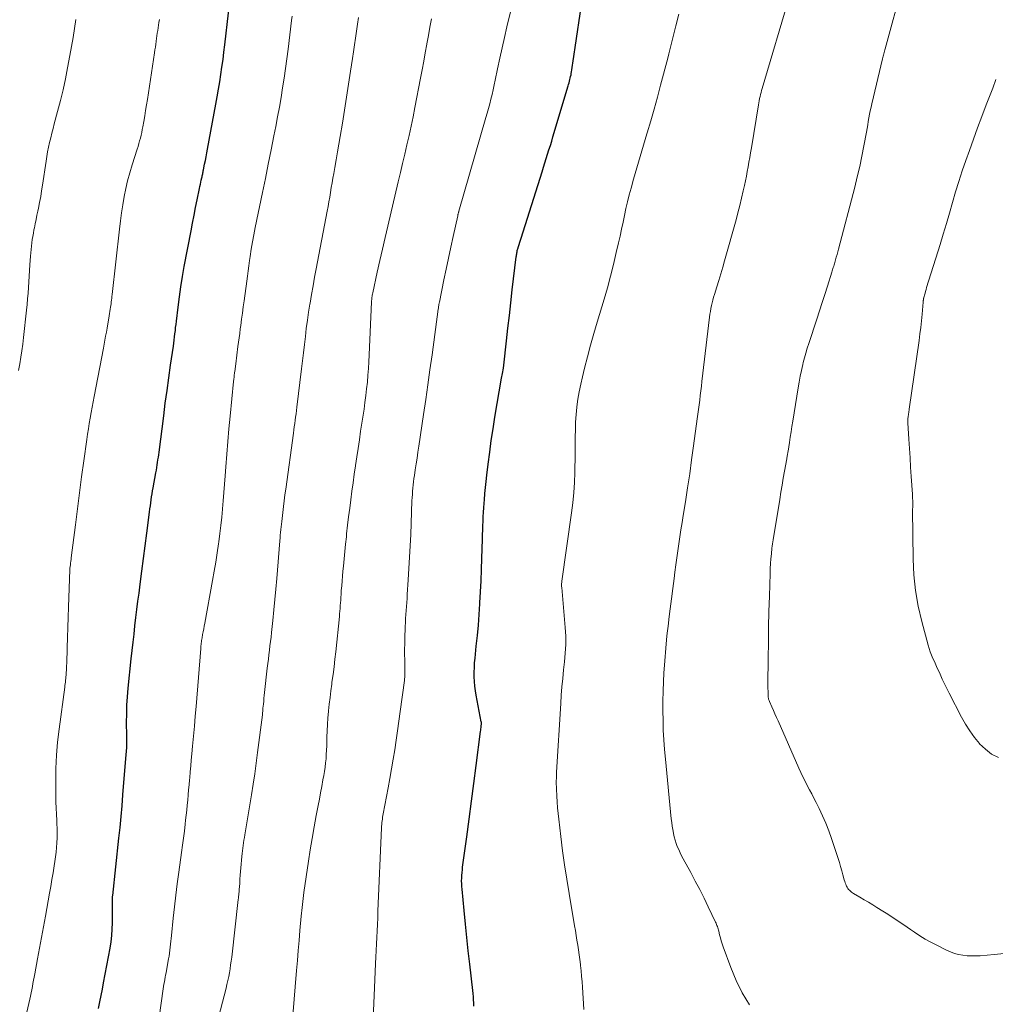
# Model space of a CAD drawing. Units: feet. Extents: x 1915000 to 1920029, y 505000 to 510000.
# Drawn here: x 1915776 to 1915904, y 505440 to 505569 of the extents above; entities that cross this region are included whole.
import ezdxf

# ---------------------------------------------------------------- set-up
doc = ezdxf.new("R2010")
doc.units = ezdxf.units.FT
doc.header["$LTSCALE"] = 100
doc.header["$MEASUREMENT"] = 0
doc.layers.add('CONTOUR INDEX', color=32, linetype='Continuous', lineweight=25)
doc.layers.add('CONTOUR INTERMEDIATE', color=40, linetype='Continuous', lineweight=15)

msp = doc.modelspace()

# ---------------------------------------------------------------- linework, layer by layer
at = {"layer": 'CONTOUR INDEX', "flags": 128}
for points, elevation in [([(1915786.47, 505439.36), (1915786.64, 505440.19), (1915786.81, 505441.02), (1915786.97, 505441.85), (1915787.13, 505442.69), (1915787.99, 505447.22), (1915788.12, 505448.05), (1915788.22, 505448.88), (1915788.27, 505449.71), (1915788.3, 505450.55), (1915788.3, 505452.82), (1915788.3, 505452.95), (1915788.3, 505453.07), (1915788.3, 505453.19), (1915788.29, 505453.31), (1915788.29, 505453.34), (1915788.29, 505453.44), (1915788.29, 505453.55), (1915788.29, 505453.65), (1915788.29, 505453.75), (1915788.3, 505453.85), (1915788.31, 505453.95), (1915788.31, 505454.05), (1915788.33, 505454.15), (1915789.13, 505461.63), (1915789.28, 505463.04), (1915789.41, 505464.46), (1915789.54, 505465.88), (1915789.66, 505467.3), (1915790.09, 505472.57), (1915790.09, 505472.64), (1915790.1, 505472.71), (1915790.1, 505472.78), (1915790.11, 505472.86), (1915790.11, 505472.93), (1915790.12, 505473), (1915790.13, 505473.07), (1915790.13, 505473.14), (1915790.14, 505473.24), (1915790.15, 505473.35), (1915790.16, 505473.47), (1915790.16, 505473.59), (1915790.17, 505473.71), (1915790.16, 505473.99), (1915790.16, 505474.25), (1915790.16, 505474.5), (1915790.16, 505474.76), (1915790.16, 505475.02), (1915790.14, 505476.77), (1915790.15, 505477.9), (1915790.19, 505479.03), (1915790.26, 505480.16), (1915790.36, 505481.29), (1915790.76, 505485.13), (1915790.87, 505486.21), (1915790.99, 505487.28), (1915791.11, 505488.36), (1915791.24, 505489.43), (1915791.37, 505490.51), (1915791.5, 505491.58), (1915791.63, 505492.66), (1915791.77, 505493.73), (1915791.92, 505494.91), (1915792.13, 505496.57), (1915792.35, 505498.24), (1915792.56, 505499.9), (1915792.78, 505501.56), (1915793.14, 505504.33), (1915793.19, 505504.73), (1915793.25, 505505.13), (1915793.3, 505505.52), (1915793.36, 505505.92), (1915793.42, 505506.32), (1915793.49, 505506.71), (1915793.55, 505507.11), (1915793.62, 505507.51), (1915793.98, 505509.48), (1915794.04, 505509.82), (1915794.1, 505510.15), (1915794.15, 505510.49), (1915794.2, 505510.83), (1915794.25, 505511.16), (1915794.3, 505511.5), (1915794.34, 505511.84), (1915794.39, 505512.18), (1915795, 505516.91), (1915795.21, 505518.57), (1915795.44, 505520.23), (1915795.67, 505521.88), (1915795.9, 505523.54), (1915796.26, 505526.03), (1915796.32, 505526.44), (1915796.37, 505526.85), (1915796.42, 505527.26), (1915796.47, 505527.67), (1915796.52, 505528.08), (1915796.56, 505528.49), (1915796.61, 505528.9), (1915796.66, 505529.31), (1915796.88, 505531.16), (1915797.05, 505532.5), (1915797.24, 505533.83), (1915797.46, 505535.16), (1915797.69, 505536.49), (1915798.57, 505541.15), (1915798.77, 505542.17), (1915798.97, 505543.18), (1915799.17, 505544.2), (1915799.38, 505545.21), (1915799.69, 505546.69), (1915799.74, 505546.97), (1915799.8, 505547.24), (1915799.86, 505547.52), (1915799.92, 505547.79), (1915799.98, 505548.08), (1915800.01, 505548.21), (1915800.04, 505548.34), (1915800.07, 505548.48), (1915800.1, 505548.61), (1915800.13, 505548.74), (1915800.16, 505548.87), (1915800.18, 505549), (1915800.21, 505549.14), (1915800.35, 505549.86), (1915800.45, 505550.36), (1915800.54, 505550.85), (1915800.64, 505551.35), (1915800.73, 505551.84), (1915801.83, 505557.74), (1915802.01, 505558.7), (1915802.18, 505559.67), (1915802.33, 505560.64), (1915802.48, 505561.61), (1915802.62, 505562.58), (1915802.76, 505563.56), (1915802.88, 505564.53), (1915803, 505565.51), (1915803.97, 505573.92)], 1000), ([(1915835.57, 505439.64), (1915835.57, 505440.06), (1915835.56, 505440.47), (1915835.54, 505440.88), (1915835.5, 505441.29), (1915835.46, 505441.7), (1915835.06, 505445.14), (1915834.86, 505446.89), (1915834.67, 505448.65), (1915834.49, 505450.4), (1915834.31, 505452.16), (1915834.04, 505454.95), (1915834.02, 505455.31), (1915834, 505455.68), (1915833.99, 505456.04), (1915834, 505456.4), (1915834.02, 505456.77), (1915834.04, 505457.13), (1915834.08, 505457.49), (1915834.12, 505457.85), (1915834.65, 505461.8), (1915834.96, 505464.14), (1915835.26, 505466.47), (1915835.57, 505468.81), (1915835.88, 505471.15), (1915836.46, 505475.6), (1915836.48, 505475.77), (1915836.5, 505475.95), (1915836.53, 505476.12), (1915836.55, 505476.29), (1915836.58, 505476.59), (1915836.58, 505476.61), (1915836.58, 505476.64), (1915836.58, 505476.66), (1915836.58, 505476.68), (1915836.58, 505476.78), (1915836.57, 505476.8), (1915836.57, 505476.83), (1915836.57, 505476.85), (1915836.56, 505476.88), (1915835.91, 505480.34), (1915835.8, 505480.94), (1915835.72, 505481.55), (1915835.67, 505482.16), (1915835.64, 505482.77), (1915835.63, 505483.38), (1915835.65, 505483.99), (1915835.68, 505484.6), (1915835.74, 505485.21), (1915835.91, 505486.77), (1915836.05, 505488.15), (1915836.18, 505489.54), (1915836.29, 505490.93), (1915836.38, 505492.32), (1915836.39, 505492.44), (1915836.47, 505493.89), (1915836.54, 505495.34), (1915836.59, 505496.79), (1915836.64, 505498.24), (1915836.7, 505500.78), (1915836.72, 505501.37), (1915836.74, 505501.95), (1915836.76, 505502.54), (1915836.79, 505503.13), (1915836.82, 505503.72), (1915836.86, 505504.31), (1915836.9, 505504.9), (1915836.94, 505505.49), (1915836.98, 505505.93), (1915837.04, 505506.74), (1915837.12, 505507.55), (1915837.2, 505508.35), (1915837.29, 505509.16), (1915837.47, 505510.62), (1915837.66, 505512.16), (1915837.87, 505513.69), (1915838.1, 505515.22), (1915838.35, 505516.75), (1915839.21, 505521.84), (1915839.25, 505522.06), (1915839.29, 505522.27), (1915839.33, 505522.48), (1915839.37, 505522.69), (1915839.42, 505522.96), (1915839.44, 505523.04), (1915839.45, 505523.12), (1915839.46, 505523.19), (1915839.47, 505523.27), (1915839.48, 505523.35), (1915839.49, 505523.42), (1915839.5, 505523.5), (1915839.51, 505523.57), (1915839.86, 505526.75), (1915840.05, 505528.41), (1915840.24, 505530.07), (1915840.43, 505531.74), (1915840.62, 505533.4), (1915841.13, 505537.74), (1915841.15, 505537.88), (1915841.17, 505538.01), (1915841.19, 505538.15), (1915841.22, 505538.28), (1915841.24, 505538.41), (1915841.27, 505538.55), (1915841.31, 505538.68), (1915841.34, 505538.81), (1915841.43, 505539.1), (1915841.51, 505539.37), (1915841.59, 505539.64), (1915841.68, 505539.91), (1915841.76, 505540.19), (1915844.53, 505548.89), (1915844.71, 505549.46), (1915844.89, 505550.03), (1915845.07, 505550.6), (1915845.24, 505551.17), (1915845.42, 505551.74), (1915845.6, 505552.31), (1915845.77, 505552.89), (1915845.94, 505553.46), (1915847.92, 505560.12), (1915847.98, 505560.32), (1915848.04, 505560.53), (1915848.1, 505560.73), (1915848.15, 505560.94), (1915848.2, 505561.14), (1915848.25, 505561.35), (1915848.3, 505561.56), (1915848.34, 505561.76), (1915848.37, 505561.94), (1915848.42, 505562.23), (1915848.47, 505562.52), (1915848.51, 505562.82), (1915848.56, 505563.11), (1915849.99, 505572.84)], 1020)]:
    msp.add_lwpolyline(points, dxfattribs=dict(at, elevation=elevation))
at = {"layer": 'CONTOUR INTERMEDIATE', "flags": 128}
for points, elevation in [([(1915905, 505446.52), (1915903.66, 505446.39), (1915901.84, 505446.25), (1915901.28, 505446.22), (1915900.71, 505446.22), (1915900.15, 505446.25), (1915899.59, 505446.31), (1915899.03, 505446.41), (1915898.49, 505446.55), (1915897.97, 505446.74), (1915897.45, 505446.97), (1915896.16, 505447.62), (1915895.41, 505448.01), (1915894.67, 505448.43), (1915893.95, 505448.87), (1915893.24, 505449.33), (1915892.75, 505449.67), (1915892.3, 505449.98), (1915891.85, 505450.29), (1915891.39, 505450.6), (1915890.94, 505450.91), (1915890.48, 505451.22), (1915890.02, 505451.52), (1915889.56, 505451.81), (1915889.09, 505452.1), (1915888.33, 505452.56), (1915887.78, 505452.9), (1915887.22, 505453.24), (1915886.66, 505453.57), (1915886.1, 505453.91), (1915885.27, 505454.4), (1915885.13, 505454.49), (1915884.99, 505454.59), (1915884.87, 505454.7), (1915884.74, 505454.81), (1915884.63, 505454.93), (1915884.52, 505455.07), (1915884.44, 505455.21), (1915884.36, 505455.36), (1915884.33, 505455.42), (1915884.25, 505455.6), (1915884.18, 505455.79), (1915884.12, 505455.98), (1915884.06, 505456.18), (1915883.88, 505456.85), (1915883.73, 505457.38), (1915883.58, 505457.91), (1915883.42, 505458.44), (1915883.25, 505458.97), (1915882.4, 505461.58), (1915882.05, 505462.59), (1915881.66, 505463.58), (1915881.23, 505464.56), (1915880.77, 505465.52), (1915880.37, 505466.3), (1915880.08, 505466.86), (1915879.8, 505467.42), (1915879.5, 505467.98), (1915879.21, 505468.54), (1915878.93, 505469.1), (1915878.65, 505469.67), (1915878.38, 505470.24), (1915878.12, 505470.81), (1915875.39, 505477), (1915875.19, 505477.45), (1915874.98, 505477.91), (1915874.78, 505478.37), (1915874.58, 505478.83), (1915874.26, 505479.55), (1915874.23, 505479.65), (1915874.19, 505479.75), (1915874.16, 505479.85), (1915874.14, 505479.96), (1915874.12, 505480.06), (1915874.11, 505480.17), (1915874.1, 505480.27), (1915874.1, 505480.38), (1915874.09, 505480.67), (1915874.09, 505480.93), (1915874.08, 505481.18), (1915874.08, 505481.44), (1915874.08, 505481.69), (1915874.11, 505485.23), (1915874.13, 505487.25), (1915874.16, 505489.28), (1915874.21, 505491.3), (1915874.27, 505493.33), (1915874.36, 505496.29), (1915874.38, 505496.94), (1915874.42, 505497.58), (1915874.47, 505498.22), (1915874.53, 505498.87), (1915874.6, 505499.59), (1915874.63, 505499.87), (1915874.67, 505500.15), (1915874.71, 505500.42), (1915874.75, 505500.7), (1915875.61, 505505.99), (1915875.76, 505506.92), (1915875.92, 505507.85), (1915876.08, 505508.77), (1915876.24, 505509.7), (1915876.53, 505511.3), (1915876.55, 505511.43), (1915876.57, 505511.55), (1915876.6, 505511.68), (1915876.62, 505511.81), (1915876.64, 505511.93), (1915876.66, 505512.06), (1915876.68, 505512.18), (1915876.7, 505512.31), (1915876.89, 505513.45), (1915877, 505514.14), (1915877.11, 505514.83), (1915877.22, 505515.53), (1915877.33, 505516.22), (1915878.03, 505520.59), (1915878.16, 505521.35), (1915878.31, 505522.12), (1915878.47, 505522.88), (1915878.64, 505523.64), (1915878.7, 505523.9), (1915878.86, 505524.52), (1915879.03, 505525.15), (1915879.21, 505525.77), (1915879.41, 505526.39), (1915880.46, 505529.6), (1915880.81, 505530.68), (1915881.15, 505531.75), (1915881.5, 505532.83), (1915881.85, 505533.9), (1915882.44, 505535.74), (1915882.49, 505535.89), (1915882.53, 505536.05), (1915882.58, 505536.21), (1915882.63, 505536.36), (1915882.68, 505536.52), (1915882.73, 505536.68), (1915882.77, 505536.84), (1915882.82, 505536.99), (1915882.93, 505537.36), (1915883.02, 505537.7), (1915883.12, 505538.05), (1915883.21, 505538.39), (1915883.3, 505538.74), (1915885.43, 505546.88), (1915885.77, 505548.22), (1915886.08, 505549.57), (1915886.37, 505550.92), (1915886.64, 505552.28), (1915886.97, 505554.07), (1915887.05, 505554.54), (1915887.13, 505555), (1915887.21, 505555.47), (1915887.29, 505555.94), (1915887.37, 505556.4), (1915887.46, 505556.87), (1915887.56, 505557.33), (1915887.66, 505557.79), (1915889.07, 505563.67), (1915889.11, 505563.84), (1915889.15, 505564), (1915889.19, 505564.16), (1915889.23, 505564.33), (1915889.28, 505564.49), (1915889.32, 505564.66), (1915889.37, 505564.82), (1915889.41, 505564.98), (1915891.71, 505573.48)], 1032), ([(1915822.39, 505437.97), (1915822.48, 505440.02), (1915822.57, 505442.06), (1915822.73, 505445.22), (1915822.77, 505446.08), (1915822.81, 505446.93), (1915822.85, 505447.79), (1915822.89, 505448.64), (1915822.93, 505449.5), (1915822.96, 505450.35), (1915823, 505451.2), (1915823.04, 505452.06), (1915823.5, 505462.97), (1915823.51, 505463.21), (1915823.53, 505463.44), (1915823.55, 505463.67), (1915823.58, 505463.9), (1915823.61, 505464.14), (1915823.65, 505464.37), (1915823.69, 505464.6), (1915823.73, 505464.83), (1915824.37, 505468.23), (1915824.6, 505469.47), (1915824.83, 505470.71), (1915825.03, 505471.96), (1915825.23, 505473.21), (1915825.42, 505474.45), (1915825.61, 505475.7), (1915825.78, 505476.96), (1915825.95, 505478.21), (1915826.49, 505482.26), (1915826.52, 505482.48), (1915826.54, 505482.71), (1915826.55, 505482.94), (1915826.56, 505483.16), (1915826.56, 505483.39), (1915826.57, 505483.62), (1915826.56, 505483.84), (1915826.56, 505484.07), (1915826.54, 505484.99), (1915826.53, 505485.68), (1915826.53, 505486.37), (1915826.54, 505487.06), (1915826.55, 505487.75), (1915826.61, 505489.35), (1915826.64, 505489.88), (1915826.66, 505490.4), (1915826.69, 505490.92), (1915826.73, 505491.45), (1915826.76, 505491.97), (1915826.8, 505492.49), (1915826.84, 505493.02), (1915826.87, 505493.54), (1915827, 505495.46), (1915827.09, 505496.94), (1915827.18, 505498.42), (1915827.25, 505499.9), (1915827.32, 505501.38), (1915827.49, 505505.8), (1915827.51, 505506.22), (1915827.54, 505506.63), (1915827.57, 505507.05), (1915827.6, 505507.47), (1915827.65, 505507.88), (1915827.69, 505508.3), (1915827.75, 505508.71), (1915827.81, 505509.13), (1915827.92, 505509.85), (1915828.04, 505510.63), (1915828.15, 505511.4), (1915828.27, 505512.18), (1915828.39, 505512.96), (1915829, 505517.11), (1915829.28, 505519.05), (1915829.56, 505521), (1915829.84, 505522.95), (1915830.11, 505524.9), (1915830.92, 505530.9), (1915830.94, 505531.02), (1915830.96, 505531.14), (1915830.98, 505531.26), (1915830.99, 505531.38), (1915831, 505531.44), (1915831.02, 505531.53), (1915831.03, 505531.62), (1915831.05, 505531.72), (1915831.07, 505531.81), (1915831.67, 505534.71), (1915831.97, 505536.13), (1915832.28, 505537.56), (1915832.58, 505538.99), (1915832.89, 505540.42), (1915833.47, 505543.12), (1915833.48, 505543.19), (1915833.5, 505543.27), (1915833.52, 505543.34), (1915833.54, 505543.42), (1915833.56, 505543.49), (1915833.58, 505543.57), (1915833.6, 505543.64), (1915833.62, 505543.72), (1915837.17, 505555.96), (1915837.34, 505556.57), (1915837.51, 505557.18), (1915837.67, 505557.79), (1915837.82, 505558.4), (1915837.97, 505559.01), (1915838.11, 505559.62), (1915838.25, 505560.24), (1915838.38, 505560.85), (1915838.7, 505562.36), (1915839, 505563.74), (1915839.3, 505565.11), (1915839.61, 505566.47), (1915839.92, 505567.84), (1915840.93, 505572.11)], 1016), ([(1915871.66, 505439.81), (1915870.72, 505441.38), (1915869.92, 505443.02), (1915869.21, 505444.72), (1915868.22, 505447.42), (1915868.09, 505447.8), (1915867.97, 505448.19), (1915867.86, 505448.58), (1915867.75, 505448.97), (1915867.64, 505449.46), (1915867.6, 505449.61), (1915867.56, 505449.76), (1915867.51, 505449.91), (1915867.46, 505450.06), (1915867.4, 505450.2), (1915867.34, 505450.35), (1915867.28, 505450.49), (1915867.22, 505450.63), (1915866.26, 505452.63), (1915865.71, 505453.77), (1915865.15, 505454.9), (1915864.56, 505456.02), (1915863.96, 505457.13), (1915862.97, 505458.94), (1915862.77, 505459.33), (1915862.57, 505459.73), (1915862.39, 505460.14), (1915862.21, 505460.54), (1915862.06, 505460.96), (1915861.92, 505461.38), (1915861.81, 505461.81), (1915861.71, 505462.24), (1915861.7, 505462.29), (1915861.62, 505462.76), (1915861.54, 505463.22), (1915861.48, 505463.69), (1915861.42, 505464.16), (1915860.65, 505471.97), (1915860.54, 505473.23), (1915860.45, 505474.5), (1915860.38, 505475.77), (1915860.34, 505477.04), (1915860.32, 505478.32), (1915860.32, 505479.59), (1915860.35, 505480.86), (1915860.41, 505482.13), (1915860.47, 505483.24), (1915860.58, 505484.87), (1915860.7, 505486.49), (1915860.86, 505488.12), (1915861.04, 505489.74), (1915861.11, 505490.31), (1915861.27, 505491.65), (1915861.44, 505492.98), (1915861.61, 505494.32), (1915861.78, 505495.65), (1915861.89, 505496.47), (1915862.01, 505497.4), (1915862.14, 505498.32), (1915862.27, 505499.25), (1915862.41, 505500.17), (1915862.55, 505501.1), (1915862.69, 505502.02), (1915862.84, 505502.95), (1915862.98, 505503.87), (1915863.27, 505505.67), (1915863.55, 505507.5), (1915863.83, 505509.32), (1915864.09, 505511.15), (1915864.34, 505512.98), (1915864.82, 505516.54), (1915864.9, 505517.15), (1915864.98, 505517.76), (1915865.06, 505518.37), (1915865.14, 505518.98), (1915865.21, 505519.59), (1915865.29, 505520.2), (1915865.37, 505520.81), (1915865.44, 505521.42), (1915866.43, 505529.85), (1915866.48, 505530.23), (1915866.54, 505530.6), (1915866.61, 505530.98), (1915866.68, 505531.35), (1915866.77, 505531.72), (1915866.86, 505532.08), (1915866.96, 505532.45), (1915867.07, 505532.81), (1915867.37, 505533.8), (1915867.64, 505534.65), (1915867.89, 505535.51), (1915868.15, 505536.37), (1915868.39, 505537.23), (1915869.9, 505542.58), (1915870.15, 505543.52), (1915870.4, 505544.47), (1915870.63, 505545.42), (1915870.85, 505546.37), (1915871, 505547.06), (1915871.13, 505547.67), (1915871.26, 505548.28), (1915871.37, 505548.9), (1915871.48, 505549.52), (1915871.59, 505550.13), (1915871.7, 505550.75), (1915871.8, 505551.37), (1915871.9, 505551.99), (1915872.83, 505557.64), (1915872.88, 505557.91), (1915872.93, 505558.18), (1915872.98, 505558.45), (1915873.04, 505558.72), (1915873.11, 505558.99), (1915873.17, 505559.25), (1915873.25, 505559.52), (1915873.32, 505559.78), (1915876.93, 505572.02)], 1028), ([(1915776, 505522.87), (1915776.15, 505523.73), (1915776.3, 505524.59), (1915776.44, 505525.45), (1915776.55, 505526.32), (1915776.66, 505527.18), (1915777.05, 505530.76), (1915777.12, 505531.5), (1915777.19, 505532.24), (1915777.24, 505532.98), (1915777.29, 505533.72), (1915777.34, 505534.46), (1915777.38, 505535.21), (1915777.43, 505535.95), (1915777.49, 505536.69), (1915777.57, 505537.83), (1915777.61, 505538.26), (1915777.65, 505538.7), (1915777.69, 505539.13), (1915777.74, 505539.56), (1915777.8, 505539.99), (1915777.86, 505540.42), (1915777.94, 505540.85), (1915778.02, 505541.28), (1915778.07, 505541.53), (1915778.18, 505542.08), (1915778.3, 505542.63), (1915778.41, 505543.18), (1915778.53, 505543.73), (1915778.61, 505544.12), (1915778.76, 505544.87), (1915778.9, 505545.62), (1915779.02, 505546.38), (1915779.14, 505547.13), (1915779.61, 505550.27), (1915779.7, 505550.89), (1915779.81, 505551.5), (1915779.93, 505552.11), (1915780.06, 505552.72), (1915780.21, 505553.33), (1915780.35, 505553.94), (1915780.51, 505554.54), (1915780.67, 505555.15), (1915781.11, 505556.77), (1915781.48, 505558.19), (1915781.82, 505559.61), (1915782.13, 505561.04), (1915782.42, 505562.47), (1915782.72, 505564.09), (1915782.94, 505565.27), (1915783.14, 505566.46), (1915783.33, 505567.64), (1915783.5, 505568.83)], 992), ([(1915776.78, 505437.54), (1915777.47, 505440.54), (1915777.56, 505440.95), (1915777.65, 505441.37), (1915777.73, 505441.79), (1915777.81, 505442.2), (1915777.89, 505442.62), (1915777.97, 505443.04), (1915778.05, 505443.46), (1915778.12, 505443.88), (1915778.49, 505445.83), (1915778.75, 505447.22), (1915779.01, 505448.62), (1915779.27, 505450.01), (1915779.52, 505451.41), (1915780.06, 505454.43), (1915780.21, 505455.32), (1915780.37, 505456.22), (1915780.52, 505457.11), (1915780.66, 505458.01), (1915780.75, 505458.58), (1915780.84, 505459.19), (1915780.92, 505459.81), (1915780.98, 505460.43), (1915781.03, 505461.04), (1915781.06, 505461.66), (1915781.07, 505462.28), (1915781.06, 505462.9), (1915781.03, 505463.52), (1915781.01, 505463.93), (1915780.96, 505464.76), (1915780.92, 505465.58), (1915780.9, 505466.41), (1915780.88, 505467.24), (1915780.87, 505469.04), (1915780.89, 505470.77), (1915780.96, 505472.49), (1915781.11, 505474.21), (1915781.3, 505475.92), (1915782.04, 505481.4), (1915782.07, 505481.63), (1915782.1, 505481.85), (1915782.13, 505482.08), (1915782.16, 505482.3), (1915782.18, 505482.52), (1915782.21, 505482.75), (1915782.23, 505482.97), (1915782.24, 505483.2), (1915782.25, 505483.34), (1915782.26, 505483.63), (1915782.28, 505483.93), (1915782.29, 505484.22), (1915782.3, 505484.51), (1915782.38, 505486.57), (1915782.42, 505487.9), (1915782.47, 505489.22), (1915782.51, 505490.55), (1915782.55, 505491.87), (1915782.7, 505496.8), (1915782.7, 505496.82), (1915782.71, 505496.83), (1915782.71, 505496.85), (1915782.71, 505496.86), (1915782.71, 505496.93), (1915782.71, 505496.94), (1915782.71, 505496.96), (1915782.72, 505496.97), (1915782.72, 505496.99), (1915782.78, 505497.42), (1915782.81, 505497.65), (1915782.84, 505497.88), (1915782.87, 505498.11), (1915782.9, 505498.34), (1915783.44, 505502.65), (1915783.7, 505504.75), (1915783.98, 505506.84), (1915784.26, 505508.94), (1915784.54, 505511.04), (1915784.93, 505513.81), (1915785.03, 505514.52), (1915785.14, 505515.23), (1915785.26, 505515.94), (1915785.38, 505516.64), (1915785.51, 505517.35), (1915785.64, 505518.06), (1915785.78, 505518.76), (1915785.91, 505519.47), (1915787.11, 505525.79), (1915787.21, 505526.32), (1915787.31, 505526.84), (1915787.4, 505527.37), (1915787.5, 505527.9), (1915787.59, 505528.42), (1915787.69, 505528.95), (1915787.77, 505529.47), (1915787.86, 505530), (1915788.01, 505530.91), (1915788.04, 505531.14), (1915788.08, 505531.38), (1915788.11, 505531.61), (1915788.14, 505531.85), (1915788.17, 505532.09), (1915788.2, 505532.32), (1915788.23, 505532.56), (1915788.26, 505532.79), (1915789.2, 505541.38), (1915789.33, 505542.44), (1915789.48, 505543.5), (1915789.64, 505544.56), (1915789.82, 505545.62), (1915790.04, 505546.67), (1915790.27, 505547.71), (1915790.55, 505548.74), (1915790.86, 505549.77), (1915791.52, 505551.84), (1915791.64, 505552.2), (1915791.74, 505552.56), (1915791.85, 505552.92), (1915791.95, 505553.29), (1915792.04, 505553.66), (1915792.13, 505554.02), (1915792.2, 505554.39), (1915792.27, 505554.76), (1915792.39, 505555.46), (1915792.51, 505556.18), (1915792.63, 505556.91), (1915792.75, 505557.63), (1915792.86, 505558.35), (1915793.8, 505564.46), (1915793.85, 505564.83), (1915793.91, 505565.2), (1915793.96, 505565.57), (1915794.01, 505565.94), (1915794.02, 505565.98), (1915794.06, 505566.33), (1915794.11, 505566.68), (1915794.16, 505567.03), (1915794.21, 505567.39), (1915794.26, 505567.74), (1915794.32, 505568.09), (1915794.37, 505568.44), (1915794.43, 505568.79)], 996), ([(1915793.66, 505432.85), (1915794.93, 505441.91), (1915794.97, 505442.21), (1915795.02, 505442.51), (1915795.08, 505442.82), (1915795.13, 505443.12), (1915795.19, 505443.42), (1915795.25, 505443.72), (1915795.31, 505444.02), (1915795.36, 505444.32), (1915795.64, 505445.82), (1915795.7, 505446.21), (1915795.76, 505446.59), (1915795.81, 505446.98), (1915795.85, 505447.36), (1915795.89, 505447.75), (1915795.93, 505448.14), (1915795.97, 505448.52), (1915796.01, 505448.91), (1915796.25, 505451.16), (1915796.42, 505452.67), (1915796.59, 505454.18), (1915796.78, 505455.68), (1915796.98, 505457.19), (1915797.34, 505459.78), (1915797.46, 505460.7), (1915797.58, 505461.62), (1915797.7, 505462.54), (1915797.81, 505463.46), (1915797.87, 505463.98), (1915797.95, 505464.64), (1915798.02, 505465.3), (1915798.08, 505465.96), (1915798.14, 505466.62), (1915798.2, 505467.29), (1915798.26, 505467.95), (1915798.32, 505468.61), (1915798.37, 505469.28), (1915798.4, 505469.52), (1915798.47, 505470.3), (1915798.54, 505471.09), (1915798.61, 505471.87), (1915798.69, 505472.66), (1915798.78, 505473.69), (1915798.9, 505474.99), (1915799.02, 505476.29), (1915799.13, 505477.59), (1915799.24, 505478.89), (1915799.84, 505486.46), (1915799.86, 505486.64), (1915799.87, 505486.82), (1915799.89, 505487), (1915799.91, 505487.17), (1915799.93, 505487.35), (1915799.96, 505487.53), (1915799.99, 505487.7), (1915800.02, 505487.88), (1915800.09, 505488.28), (1915800.16, 505488.66), (1915800.23, 505489.03), (1915800.3, 505489.41), (1915800.37, 505489.79), (1915801.39, 505495.38), (1915801.6, 505496.57), (1915801.8, 505497.77), (1915801.99, 505498.97), (1915802.16, 505500.17), (1915802.2, 505500.45), (1915802.34, 505501.51), (1915802.47, 505502.58), (1915802.59, 505503.65), (1915802.69, 505504.72), (1915802.69, 505504.74), (1915802.78, 505505.82), (1915802.87, 505506.9), (1915802.95, 505507.98), (1915803.03, 505509.06), (1915803.11, 505510.24), (1915803.24, 505511.9), (1915803.37, 505513.57), (1915803.52, 505515.24), (1915803.69, 505516.9), (1915804.15, 505521.44), (1915804.18, 505521.71), (1915804.21, 505521.98), (1915804.24, 505522.25), (1915804.27, 505522.52), (1915804.31, 505522.83), (1915804.33, 505522.94), (1915804.34, 505523.06), (1915804.36, 505523.17), (1915804.38, 505523.29), (1915804.39, 505523.4), (1915804.41, 505523.52), (1915804.42, 505523.63), (1915804.44, 505523.75), (1915804.72, 505525.99), (1915804.8, 505526.57), (1915804.87, 505527.15), (1915804.95, 505527.72), (1915805.02, 505528.3), (1915805.08, 505528.76), (1915805.18, 505529.57), (1915805.29, 505530.37), (1915805.4, 505531.18), (1915805.51, 505531.98), (1915805.86, 505534.55), (1915805.95, 505535.23), (1915806.05, 505535.9), (1915806.14, 505536.58), (1915806.24, 505537.26), (1915806.32, 505537.8), (1915806.46, 505538.74), (1915806.62, 505539.69), (1915806.79, 505540.63), (1915806.98, 505541.57), (1915807.92, 505546.15), (1915808.3, 505548.01), (1915808.67, 505549.87), (1915809.05, 505551.73), (1915809.42, 505553.59), (1915809.66, 505554.81), (1915809.91, 505556.07), (1915810.14, 505557.32), (1915810.35, 505558.59), (1915810.56, 505559.85), (1915810.75, 505561.11), (1915810.93, 505562.38), (1915811.11, 505563.65), (1915811.27, 505564.92), (1915811.74, 505568.68), (1915811.82, 505569.24)], 1004), ([(1915800.93, 505433.51), (1915803.16, 505441.99), (1915803.28, 505442.5), (1915803.4, 505443), (1915803.5, 505443.51), (1915803.6, 505444.01), (1915803.68, 505444.52), (1915803.76, 505445.04), (1915803.83, 505445.55), (1915803.9, 505446.06), (1915804.76, 505453.6), (1915804.78, 505453.8), (1915804.8, 505454), (1915804.82, 505454.2), (1915804.84, 505454.4), (1915804.86, 505454.61), (1915804.88, 505454.81), (1915804.89, 505455.01), (1915804.9, 505455.21), (1915804.94, 505455.8), (1915804.98, 505456.29), (1915805.01, 505456.78), (1915805.06, 505457.27), (1915805.1, 505457.77), (1915805.23, 505459.25), (1915805.27, 505459.61), (1915805.3, 505459.96), (1915805.35, 505460.31), (1915805.4, 505460.67), (1915805.45, 505461.02), (1915805.5, 505461.37), (1915805.55, 505461.72), (1915805.61, 505462.07), (1915806.49, 505467.32), (1915806.71, 505468.69), (1915806.92, 505470.07), (1915807.11, 505471.45), (1915807.29, 505472.84), (1915807.91, 505477.79), (1915807.92, 505477.9), (1915807.93, 505478.01), (1915807.94, 505478.11), (1915807.95, 505478.22), (1915807.96, 505478.33), (1915807.97, 505478.43), (1915807.98, 505478.54), (1915807.99, 505478.65), (1915808.04, 505479.19), (1915808.08, 505479.57), (1915808.12, 505479.95), (1915808.16, 505480.33), (1915808.2, 505480.7), (1915808.55, 505483.91), (1915808.62, 505484.49), (1915808.69, 505485.07), (1915808.76, 505485.65), (1915808.83, 505486.23), (1915808.9, 505486.81), (1915808.97, 505487.39), (1915809.04, 505487.97), (1915809.11, 505488.56), (1915809.28, 505490.13), (1915809.42, 505491.51), (1915809.56, 505492.88), (1915809.68, 505494.25), (1915809.8, 505495.63), (1915810.2, 505500.58), (1915810.23, 505500.94), (1915810.26, 505501.3), (1915810.29, 505501.66), (1915810.33, 505502.03), (1915810.36, 505502.39), (1915810.4, 505502.75), (1915810.44, 505503.11), (1915810.48, 505503.47), (1915810.58, 505504.28), (1915810.67, 505505.04), (1915810.77, 505505.8), (1915810.87, 505506.57), (1915810.97, 505507.33), (1915811.97, 505514.66), (1915812.03, 505515.08), (1915812.08, 505515.5), (1915812.14, 505515.93), (1915812.2, 505516.35), (1915812.26, 505516.77), (1915812.32, 505517.2), (1915812.37, 505517.62), (1915812.43, 505518.05), (1915813.04, 505523.07), (1915813.17, 505524.13), (1915813.29, 505525.19), (1915813.42, 505526.25), (1915813.54, 505527.32), (1915813.66, 505528.38), (1915813.8, 505529.44), (1915813.96, 505530.49), (1915814.13, 505531.55), (1915814.15, 505531.69), (1915814.34, 505532.82), (1915814.54, 505533.94), (1915814.75, 505535.06), (1915814.96, 505536.18), (1915816.4, 505543.7), (1915816.51, 505544.32), (1915816.62, 505544.94), (1915816.73, 505545.56), (1915816.83, 505546.18), (1915816.93, 505546.8), (1915817.03, 505547.41), (1915817.14, 505548.03), (1915817.25, 505548.65), (1915817.39, 505549.44), (1915817.57, 505550.46), (1915817.74, 505551.47), (1915817.92, 505552.48), (1915818.09, 505553.5), (1915818.39, 505555.23), (1915818.67, 505556.94), (1915818.94, 505558.65), (1915819.2, 505560.35), (1915819.46, 505562.06), (1915819.69, 505563.69), (1915819.82, 505564.59), (1915819.95, 505565.49), (1915820.08, 505566.38), (1915820.21, 505567.28), (1915820.35, 505568.18), (1915820.49, 505569.07)], 1008), ([(1915811.9, 505438.44), (1915812.38, 505444.31), (1915812.49, 505445.62), (1915812.6, 505446.94), (1915812.72, 505448.25), (1915812.83, 505449.57), (1915813, 505451.41), (1915813.04, 505451.8), (1915813.08, 505452.19), (1915813.12, 505452.58), (1915813.16, 505452.97), (1915813.2, 505453.36), (1915813.25, 505453.75), (1915813.3, 505454.13), (1915813.35, 505454.52), (1915813.95, 505458.61), (1915814.18, 505460.11), (1915814.42, 505461.61), (1915814.68, 505463.1), (1915814.96, 505464.6), (1915815.21, 505465.91), (1915815.37, 505466.75), (1915815.53, 505467.58), (1915815.68, 505468.42), (1915815.84, 505469.26), (1915815.95, 505469.83), (1915816.04, 505470.38), (1915816.12, 505470.93), (1915816.18, 505471.48), (1915816.24, 505472.04), (1915816.27, 505472.6), (1915816.31, 505473.15), (1915816.33, 505473.71), (1915816.34, 505474.27), (1915816.35, 505474.84), (1915816.38, 505475.69), (1915816.42, 505476.53), (1915816.48, 505477.38), (1915816.55, 505478.22), (1915816.56, 505478.3), (1915816.65, 505479.17), (1915816.76, 505480.05), (1915816.87, 505480.93), (1915816.99, 505481.8), (1915817.02, 505482.05), (1915817.16, 505483.05), (1915817.29, 505484.05), (1915817.41, 505485.05), (1915817.52, 505486.05), (1915817.99, 505490.64), (1915818.02, 505491), (1915818.05, 505491.36), (1915818.08, 505491.72), (1915818.11, 505492.09), (1915818.13, 505492.45), (1915818.16, 505492.81), (1915818.18, 505493.18), (1915818.21, 505493.54), (1915818.24, 505494.07), (1915818.29, 505494.69), (1915818.34, 505495.32), (1915818.39, 505495.94), (1915818.45, 505496.57), (1915818.51, 505497.24), (1915818.6, 505498.2), (1915818.69, 505499.16), (1915818.79, 505500.13), (1915818.9, 505501.09), (1915818.94, 505501.49), (1915819.07, 505502.6), (1915819.2, 505503.72), (1915819.34, 505504.83), (1915819.48, 505505.94), (1915819.62, 505507.06), (1915819.77, 505508.17), (1915819.93, 505509.28), (1915820.09, 505510.39), (1915820.1, 505510.42), (1915820.26, 505511.55), (1915820.43, 505512.67), (1915820.6, 505513.8), (1915820.77, 505514.92), (1915821.21, 505517.8), (1915821.33, 505518.69), (1915821.45, 505519.57), (1915821.55, 505520.46), (1915821.65, 505521.34), (1915821.73, 505522.23), (1915821.8, 505523.12), (1915821.85, 505524.01), (1915821.9, 505524.9), (1915822.2, 505531.85), (1915822.21, 505532), (1915822.22, 505532.14), (1915822.24, 505532.29), (1915822.25, 505532.43), (1915822.27, 505532.58), (1915822.29, 505532.72), (1915822.32, 505532.86), (1915822.35, 505533.01), (1915822.95, 505535.74), (1915823.29, 505537.25), (1915823.63, 505538.76), (1915823.98, 505540.26), (1915824.33, 505541.77), (1915825.69, 505547.55), (1915825.98, 505548.77), (1915826.26, 505549.98), (1915826.55, 505551.19), (1915826.83, 505552.4), (1915827.11, 505553.62), (1915827.37, 505554.83), (1915827.63, 505556.05), (1915827.87, 505557.28), (1915828.6, 505561.11), (1915828.82, 505562.23), (1915829.02, 505563.34), (1915829.22, 505564.46), (1915829.42, 505565.58), (1915829.43, 505565.63), (1915829.63, 505566.72), (1915829.83, 505567.81), (1915830.03, 505568.9)], 1012), ([(1915849.97, 505439.2), (1915849.8, 505442.13), (1915849.75, 505442.84), (1915849.69, 505443.55), (1915849.63, 505444.26), (1915849.56, 505444.97), (1915849.54, 505445.11), (1915849.47, 505445.74), (1915849.38, 505446.38), (1915849.29, 505447.01), (1915849.19, 505447.64), (1915849.08, 505448.27), (1915848.97, 505448.9), (1915848.87, 505449.53), (1915848.76, 505450.16), (1915848.04, 505454.41), (1915847.74, 505456.27), (1915847.46, 505458.13), (1915847.2, 505460), (1915846.96, 505461.87), (1915846.69, 505464.11), (1915846.61, 505464.87), (1915846.54, 505465.62), (1915846.48, 505466.38), (1915846.44, 505467.13), (1915846.39, 505468.11), (1915846.38, 505468.38), (1915846.37, 505468.65), (1915846.37, 505468.92), (1915846.37, 505469.19), (1915846.38, 505469.46), (1915846.38, 505469.74), (1915846.4, 505470.01), (1915846.41, 505470.28), (1915846.95, 505479.28), (1915847.03, 505480.37), (1915847.11, 505481.47), (1915847.22, 505482.56), (1915847.33, 505483.66), (1915847.45, 505484.72), (1915847.5, 505485.28), (1915847.55, 505485.85), (1915847.58, 505486.41), (1915847.61, 505486.97), (1915847.62, 505487.54), (1915847.62, 505488.1), (1915847.59, 505488.67), (1915847.55, 505489.23), (1915847.08, 505494.46), (1915847.07, 505494.57), (1915847.07, 505494.67), (1915847.07, 505494.78), (1915847.07, 505494.89), (1915847.07, 505494.99), (1915847.08, 505495.1), (1915847.09, 505495.2), (1915847.11, 505495.3), (1915848.37, 505504.23), (1915848.53, 505505.55), (1915848.66, 505506.87), (1915848.75, 505508.19), (1915848.81, 505509.52), (1915848.82, 505510.2), (1915848.84, 505511.19), (1915848.86, 505512.17), (1915848.86, 505513.16), (1915848.86, 505514.14), (1915848.87, 505515.12), (1915848.9, 505516.11), (1915848.97, 505517.09), (1915849.07, 505518.07), (1915849.07, 505518.1), (1915849.21, 505519.1), (1915849.37, 505520.08), (1915849.57, 505521.07), (1915849.79, 505522.04), (1915850.06, 505523.15), (1915850.45, 505524.67), (1915850.85, 505526.19), (1915851.28, 505527.7), (1915851.72, 505529.2), (1915852.62, 505532.19), (1915853.06, 505533.7), (1915853.48, 505535.22), (1915853.87, 505536.75), (1915854.23, 505538.29), (1915854.52, 505539.57), (1915854.72, 505540.46), (1915854.92, 505541.36), (1915855.11, 505542.27), (1915855.29, 505543.17), (1915855.49, 505544.07), (1915855.69, 505544.96), (1915855.92, 505545.86), (1915856.16, 505546.74), (1915856.5, 505547.93), (1915856.92, 505549.41), (1915857.35, 505550.89), (1915857.79, 505552.36), (1915858.23, 505553.83), (1915858.28, 505553.99), (1915858.74, 505555.54), (1915859.19, 505557.09), (1915859.62, 505558.65), (1915860.03, 505560.21), (1915860.96, 505563.77), (1915861.1, 505564.3), (1915861.24, 505564.83), (1915861.37, 505565.35), (1915861.5, 505565.88), (1915861.63, 505566.41), (1915861.76, 505566.94), (1915861.89, 505567.47), (1915862.03, 505568), (1915862.4, 505569.49)], 1024), ([(1915904.26, 505472.18), (1915903.35, 505472.65), (1915902.53, 505473.28), (1915901.78, 505474), (1915901.76, 505474.02), (1915901.1, 505474.83), (1915900.48, 505475.68), (1915899.92, 505476.56), (1915899.41, 505477.48), (1915897.78, 505480.64), (1915897.48, 505481.25), (1915897.18, 505481.86), (1915896.89, 505482.47), (1915896.6, 505483.09), (1915896.42, 505483.48), (1915896.23, 505483.9), (1915896.04, 505484.32), (1915895.85, 505484.75), (1915895.66, 505485.17), (1915895.48, 505485.59), (1915895.31, 505486.02), (1915895.17, 505486.46), (1915895.04, 505486.91), (1915894.2, 505490.02), (1915893.75, 505492.03), (1915893.39, 505494.06), (1915893.18, 505496.11), (1915893.08, 505498.18), (1915893.01, 505504.56), (1915893.01, 505504.64), (1915893.01, 505504.73), (1915893.01, 505504.81), (1915893.02, 505504.9), (1915893.02, 505504.98), (1915893.02, 505505.06), (1915893.03, 505505.15), (1915893.03, 505505.23), (1915893.03, 505505.59), (1915893.02, 505505.86), (1915893.01, 505506.12), (1915893, 505506.39), (1915892.99, 505506.65), (1915892.83, 505508.99), (1915892.75, 505510.21), (1915892.67, 505511.43), (1915892.6, 505512.65), (1915892.52, 505513.87), (1915892.39, 505516.02), (1915892.39, 505516.16), (1915892.39, 505516.31), (1915892.39, 505516.46), (1915892.4, 505516.6), (1915892.41, 505516.75), (1915892.43, 505516.9), (1915892.45, 505517.04), (1915892.47, 505517.19), (1915892.5, 505517.35), (1915892.53, 505517.5), (1915892.55, 505517.65), (1915892.57, 505517.8), (1915893.85, 505526.79), (1915893.96, 505527.65), (1915894.07, 505528.51), (1915894.16, 505529.37), (1915894.24, 505530.23), (1915894.37, 505531.81), (1915894.38, 505531.88), (1915894.39, 505531.95), (1915894.4, 505532.02), (1915894.41, 505532.09), (1915894.42, 505532.17), (1915894.44, 505532.24), (1915894.45, 505532.31), (1915894.47, 505532.38), (1915894.56, 505532.73), (1915894.63, 505532.98), (1915894.7, 505533.22), (1915894.77, 505533.46), (1915894.84, 505533.71), (1915896.59, 505539.34), (1915897.01, 505540.71), (1915897.42, 505542.09), (1915897.83, 505543.47), (1915898.23, 505544.85), (1915898.64, 505546.23), (1915899.06, 505547.61), (1915899.51, 505548.98), (1915899.97, 505550.34), (1915900.44, 505551.67), (1915900.97, 505553.16), (1915901.51, 505554.65), (1915902.07, 505556.13), (1915902.63, 505557.62), (1915903.49, 505559.82), (1915903.63, 505560.2), (1915903.76, 505560.58), (1915903.88, 505560.96)], 1036)]:
    msp.add_lwpolyline(points, dxfattribs=dict(at, elevation=elevation))

doc.saveas('drawing.dxf')
